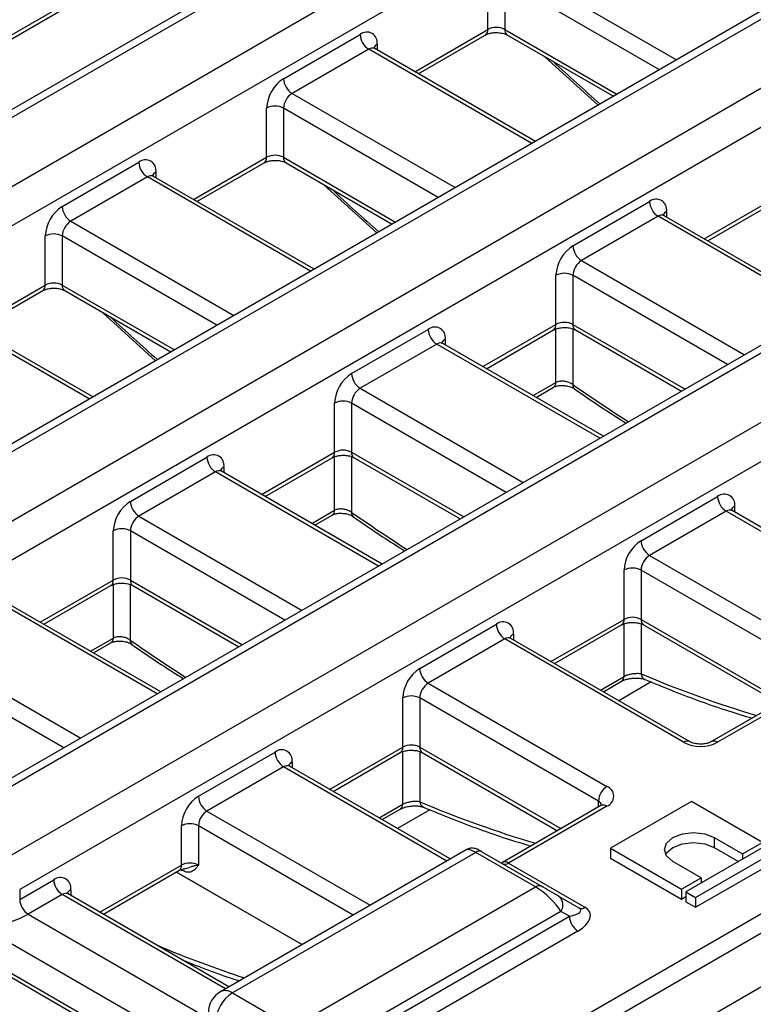
# Model space of a CAD drawing. Units: millimetres. Extents: x 32 to 1660, y -19 to 1164.
# Drawn here: x 1216 to 1251, y 433 to 480 of the extents above; entities that cross this region are included whole.
import ezdxf

# ---------------------------------------------------------------- set-up
doc = ezdxf.new("R2010")
doc.units = ezdxf.units.MM
doc.header["$LTSCALE"] = 4
doc.linetypes.add('SLD-Solid', pattern=[0])

msp = doc.modelspace()

# ---------------------------------------------------------------- linework, layer by layer
at = {"color": 7, "linetype": 'SLD-Solid', "lineweight": 25}
for p, q in [((1638.31, 657.325), (1234.25, 424.066)), ((1379.244, 573.485), (1179.234, 458.022)), ((1379.53, 573.457), (1179.52, 457.993)), ((1397.141, 564.417), (1197.939, 449.42)), ((1397.713, 564.36), (1198.511, 449.363)), ((1215.077, 439.799), (1414.279, 554.796)), ((1415.087, 553.397), (1215.885, 438.4)), ((1233.26, 426.97), (1433.27, 542.433)), ((1433.674, 541.733), (1233.664, 426.27)), ((1319.917, 535.697), (1183.915, 457.186)), ((1320.37, 535.572), (1184.773, 457.294)), ((1187.601, 455.661), (1323.198, 533.94)), ((1324.41, 532.773), (1188.409, 454.261)), ((1201.339, 447.73), (1299.991, 504.681)), ((1299.541, 502.555), (1202.147, 446.331)), ((1310.9, 498.383), (1212.249, 441.432)), ((1309.314, 497.853), (1211.677, 441.489)), ((1238.109, 479.22), (1238.109, 481.552)), ((1238.917, 481.552), (1238.917, 479.22)), ((1228.411, 476.887), (1232.048, 478.987)), ((1234.807, 477.12), (1237.99, 478.958)), ((1239.035, 478.958), (1244.071, 476.051)), ((1232.452, 478.287), (1228.815, 476.188)), ((1240.365, 473.912), (1232.737, 478.315)), ((1240.814, 477.931), (1243.341, 475.629)), ((1227.603, 473.155), (1227.603, 475.488)), ((1228.411, 475.488), (1228.411, 473.155)), ((1217.906, 470.823), (1221.542, 472.922)), ((1224.302, 471.056), (1227.485, 472.893)), ((1228.529, 472.893), (1233.565, 469.986)), ((1221.946, 472.222), (1218.31, 470.123)), ((1229.86, 467.847), (1222.232, 472.25)), ((1230.308, 471.866), (1232.835, 469.565)), ((1242.149, 468.957), (1245.786, 471.056)), ((1248.545, 469.19), (1251.728, 471.027)), ((1246.19, 470.356), (1242.553, 468.257)), ((1254.103, 465.981), (1246.475, 470.384)), ((1217.097, 467.09), (1217.097, 469.423)), ((1217.906, 469.423), (1217.906, 467.09)), ((1241.341, 465.224), (1241.341, 467.557)), ((1242.149, 467.557), (1242.149, 465.224)), ((1213.796, 464.991), (1216.979, 466.828)), ((1218.024, 466.828), (1223.06, 463.921)), ((1219.354, 461.782), (1211.726, 466.186)), ((1219.803, 465.802), (1222.33, 463.5)), ((1231.644, 462.892), (1235.28, 464.991)), ((1238.04, 463.125), (1241.223, 464.962)), ((1242.268, 464.962), (1247.303, 462.055)), ((1235.684, 464.291), (1232.048, 462.192)), ((1243.598, 459.916), (1235.97, 464.32)), ((1240.398, 461.763), (1241.225, 462.241)), ((1230.835, 459.159), (1230.835, 461.492)), ((1231.644, 461.492), (1231.644, 459.159)), ((1221.138, 456.827), (1224.775, 458.926)), ((1227.534, 457.06), (1230.717, 458.898)), ((1231.762, 458.898), (1236.798, 455.991)), ((1225.179, 458.227), (1221.542, 456.127)), ((1233.092, 453.851), (1225.464, 458.255)), ((1245.382, 454.961), (1249.018, 457.06)), ((1229.892, 455.699), (1230.719, 456.176)), ((1249.422, 456.361), (1245.786, 454.261)), ((1257.908, 451.462), (1249.422, 456.361)), ((1258.193, 451.49), (1249.708, 456.389)), ((1179.234, 455.166), (1232.432, 424.455)), ((1220.33, 453.094), (1220.33, 455.427)), ((1221.138, 455.427), (1221.138, 453.094)), ((1245.786, 454.261), (1254.271, 449.363)), ((1244.574, 451.228), (1244.574, 453.561)), ((1253.867, 448.663), (1245.382, 453.561)), ((1245.382, 453.561), (1245.382, 451.228)), ((1217.029, 450.995), (1220.212, 452.833)), ((1221.256, 452.833), (1226.292, 449.926)), ((1222.587, 447.787), (1214.959, 452.19)), ((1234.876, 448.896), (1238.513, 450.996)), ((1241.272, 449.129), (1244.455, 450.967)), ((1245.5, 450.967), (1251.916, 447.263)), ((1219.387, 449.634), (1220.213, 450.111)), ((1238.917, 450.296), (1235.28, 448.196)), ((1247.402, 445.397), (1238.917, 450.296)), ((1247.688, 445.426), (1239.202, 450.324)), ((1235.28, 448.196), (1243.765, 443.298)), ((1243.594, 447.789), (1244.457, 448.287)), ((1253.985, 448.458), (1248.733, 445.426)), ((1254.271, 448.43), (1249.018, 445.397)), ((1234.068, 445.164), (1234.068, 447.497)), ((1243.361, 442.598), (1234.876, 447.497)), ((1234.876, 447.497), (1234.876, 445.164)), ((1224.371, 442.832), (1228.007, 444.931)), ((1230.767, 443.064), (1233.95, 444.902)), ((1234.994, 444.902), (1241.41, 441.198)), ((1228.411, 444.231), (1224.775, 442.132)), ((1236.325, 439.856), (1228.697, 444.259)), ((1247.78, 442.582), (1243.933, 440.362)), ((1251.143, 440.641), (1247.78, 442.582)), ((1233.089, 441.724), (1233.952, 442.222)), ((1243.48, 442.393), (1238.798, 439.691)), ((1243.765, 442.365), (1239.084, 439.662)), ((1223.562, 439.565), (1223.562, 441.432)), ((1224.371, 441.432), (1224.371, 439.565)), ((1248.856, 440.871), (1250.199, 440.096)), ((1248.856, 440.871), (1248.856, 440.405)), ((1250.199, 440.096), (1251.143, 440.641)), ((1237.084, 440.294), (1225.415, 433.558)), ((1237.537, 440.169), (1225.987, 433.501)), ((1240.366, 438.537), (1237.537, 440.169)), ((1237.823, 440.198), (1240.651, 438.565)), ((1243.933, 440.362), (1247.296, 438.421)), ((1243.933, 440.362), (1243.933, 439.895)), ((1251.36, 440.516), (1247.513, 438.295)), ((1247.973, 438.03), (1251.82, 440.25)), ((1248.856, 440.405), (1250.012, 439.738)), ((1243.933, 439.895), (1247.296, 437.954)), ((1248.24, 438.966), (1246.897, 439.741)), ((1247.973, 437.563), (1251.82, 439.784)), ((1250.199, 440.096), (1250.199, 439.846)), ((1219.857, 437.233), (1223.444, 439.304)), ((1238.798, 439.691), (1238.776, 439.68)), ((1239.084, 439.662), (1242.721, 437.563)), ((1215.885, 437.933), (1217.501, 438.866)), ((1247.296, 438.421), (1248.24, 438.966)), ((1248.24, 438.966), (1248.24, 438.715)), ((1215.885, 438.4), (1215.885, 437.933)), ((1228.815, 431.869), (1240.366, 438.537)), ((1247.296, 438.421), (1247.296, 437.954)), ((1217.906, 438.166), (1216.289, 437.233)), ((1225.819, 433.791), (1218.191, 438.195)), ((1241.459, 438.098), (1242.435, 437.535)), ((1247.296, 437.954), (1247.513, 438.08)), ((1247.513, 438.295), (1247.973, 438.03)), ((1247.513, 438.295), (1247.513, 437.829)), ((1247.973, 438.03), (1247.973, 437.563)), ((1241.578, 437.37), (1229.219, 430.236)), ((1241.982, 437.137), (1241.578, 437.37)), ((1247.513, 437.829), (1247.973, 437.563)), ((1216.289, 437.233), (1224.775, 432.335)), ((1229.219, 429.769), (1241.982, 437.137)), ((1225.179, 430.235), (1214.269, 436.533)), ((1242.386, 436.437), (1229.623, 429.069)), ((1225.987, 433.501), (1228.815, 431.869))]:
    msp.add_line(p, q, dxfattribs=at)
at = {"color": 8, "linetype": 'SLD-Solid', "lineweight": 25}
for p, q in [((1239.321, 482.252), (1247.067, 477.781)), ((1246.259, 477.314), (1238.917, 481.552)), ((1234.64, 477.217), (1238.109, 479.22)), ((1238.917, 479.22), (1244.238, 476.147)), ((1232.856, 478.52), (1232.856, 478.247)), ((1240.198, 473.815), (1232.452, 478.287)), ((1228.815, 476.188), (1236.561, 471.716)), ((1235.753, 471.249), (1228.411, 475.488)), ((1224.134, 471.152), (1227.603, 473.155)), ((1228.411, 473.155), (1233.733, 470.083)), ((1222.35, 472.455), (1222.35, 472.182)), ((1229.692, 467.75), (1221.946, 472.222)), ((1248.378, 469.286), (1251.847, 471.289)), ((1246.594, 470.589), (1246.594, 470.316)), ((1218.31, 470.123), (1226.056, 465.651)), ((1253.936, 465.884), (1246.19, 470.356)), ((1225.248, 465.184), (1217.906, 469.423)), ((1242.553, 468.257), (1250.3, 463.785)), ((1249.491, 463.318), (1242.149, 467.557)), ((1213.629, 465.088), (1217.097, 467.09)), ((1217.906, 467.09), (1223.227, 464.018)), ((1219.187, 461.686), (1211.441, 466.157)), ((1237.872, 463.221), (1241.341, 465.224)), ((1241.342, 462.47), (1241.342, 465.014)), ((1242.148, 465.015), (1242.148, 462.369)), ((1242.149, 465.224), (1247.471, 462.152)), ((1236.088, 464.525), (1236.088, 464.251)), ((1243.43, 459.82), (1235.684, 464.291)), ((1232.048, 462.192), (1239.794, 457.72)), ((1240.258, 461.844), (1241.342, 462.47)), ((1238.986, 457.254), (1231.644, 461.492)), ((1227.367, 457.157), (1230.835, 459.159)), ((1230.836, 456.406), (1230.836, 458.949)), ((1231.643, 458.95), (1231.643, 456.305)), ((1231.644, 459.159), (1236.965, 456.087)), ((1225.583, 458.46), (1225.583, 458.187)), ((1232.925, 453.755), (1225.179, 458.227)), ((1249.826, 456.594), (1249.826, 456.321)), ((1221.542, 456.127), (1229.288, 451.655)), ((1229.752, 455.78), (1230.836, 456.406)), ((1179.116, 455.427), (1232.432, 424.649)), ((1228.48, 451.189), (1221.138, 455.427)), ((1216.861, 451.092), (1220.33, 453.094)), ((1220.331, 450.341), (1220.331, 452.884)), ((1221.137, 452.885), (1221.137, 450.24)), ((1221.138, 453.094), (1226.46, 450.022)), ((1222.419, 447.69), (1214.673, 452.162)), ((1241.105, 449.226), (1244.574, 451.228)), ((1244.575, 448.516), (1244.575, 451.018)), ((1245.381, 451.019), (1245.381, 448.637)), ((1245.382, 451.228), (1252.083, 447.36)), ((1239.321, 450.529), (1239.321, 450.256)), ((1211.036, 450.063), (1218.783, 445.591)), ((1219.247, 449.715), (1220.331, 450.341)), ((1217.975, 445.124), (1210.632, 449.363)), ((1243.454, 447.87), (1244.575, 448.516)), ((1245.857, 448.256), (1244.321, 447.369)), ((1230.599, 443.161), (1234.068, 445.164)), ((1234.069, 442.451), (1234.069, 444.954)), ((1234.875, 444.955), (1234.875, 442.573)), ((1234.876, 445.164), (1241.577, 441.295)), ((1228.815, 444.464), (1228.815, 444.191)), ((1236.157, 439.759), (1228.411, 444.231)), ((1243.361, 442.325), (1243.361, 442.598)), ((1224.775, 442.132), (1232.521, 437.66)), ((1232.949, 441.805), (1234.069, 442.451)), ((1235.352, 442.192), (1233.815, 441.305)), ((1231.713, 437.193), (1224.371, 441.432)), ((1219.689, 437.33), (1223.562, 439.565)), ((1229.286, 435.793), (1223.324, 439.235)), ((1223.327, 439.237), (1229.29, 435.795)), ((1223.588, 439.317), (1223.537, 439.347)), ((1218.31, 438.399), (1218.31, 438.126)), ((1225.652, 433.694), (1217.906, 438.166))]:
    msp.add_line(p, q, dxfattribs=at)
at = {"color": 7, "linetype": 'SLD-Solid', "lineweight": 25, "flags": 128}
for points in [[(1246.897, 439.741), (1246.597, 440), (1246.492, 440.306), (1246.597, 440.612), (1246.897, 440.871), (1247.347, 441.045), (1247.877, 441.106), (1248.407, 441.045), (1248.856, 440.871)], [(1246.552, 440.073), (1246.597, 440.145), (1246.897, 440.405), (1247.347, 440.578), (1247.877, 440.639), (1248.407, 440.578), (1248.856, 440.405)]]:
    msp.add_lwpolyline(points, dxfattribs=at)
at = {"color": 7, "linetype": 'SLD-Solid', "lineweight": 25}
for centre, radius, start, end in [((1232.363, 478.6), 0.499, 350.786, 129.2033), ((1232.925, 479.027), 0.878, 182.6055, 237.3945), ((1238.513, 478.44), 0.878, 62.6097, 117.3903), ((1229.358, 475.408), 1.756, 122.6055, 177.3945), ((1229.288, 476.927), 0.878, 182.6055, 237.3945), ((1229.288, 475.448), 0.878, 122.6055, 177.3945), ((1228.007, 474.708), 0.878, 62.6097, 117.3903), ((1221.858, 472.535), 0.499, 350.786, 129.2033), ((1222.419, 472.962), 0.878, 182.6055, 237.3945), ((1228.007, 472.375), 0.878, 62.6097, 117.3903), ((1246.101, 470.669), 0.499, 350.786, 129.2033), ((1246.663, 471.096), 0.878, 182.6055, 237.3945), ((1218.852, 469.343), 1.756, 122.6055, 177.3945), ((1218.783, 470.863), 0.878, 182.6055, 237.3945), ((1218.783, 469.383), 0.878, 122.6055, 177.3945), ((1217.501, 468.643), 0.878, 62.6097, 117.3903), ((1243.096, 467.477), 1.756, 122.6055, 177.3945), ((1243.026, 468.997), 0.878, 182.6055, 237.3945), ((1243.026, 467.517), 0.878, 122.6055, 177.3945), ((1241.745, 466.777), 0.878, 62.6097, 117.3903), ((1217.501, 466.31), 0.878, 62.6097, 117.3903), ((1235.596, 464.604), 0.499, 350.786, 129.2033), ((1236.157, 465.031), 0.878, 182.6055, 237.3945), ((1241.745, 464.444), 0.878, 62.6097, 117.3903), ((1232.59, 461.412), 1.756, 122.6055, 177.3945), ((1232.521, 462.932), 0.878, 182.6055, 237.3945), ((1232.521, 461.452), 0.878, 122.6055, 177.3945), ((1231.24, 460.712), 0.878, 62.6097, 117.3903), ((1225.09, 458.54), 0.499, 350.786, 129.2033), ((1225.652, 458.966), 0.878, 182.6055, 237.3945), ((1231.24, 458.379), 0.878, 62.6097, 117.3903), ((1249.334, 456.674), 0.499, 350.786, 129.2033), ((1249.895, 457.1), 0.878, 182.6055, 237.3945), ((1222.084, 455.348), 1.756, 122.6055, 177.3945), ((1222.015, 456.867), 0.878, 182.6055, 237.3945), ((1222.015, 455.388), 0.878, 122.6055, 177.3945), ((1220.734, 454.648), 0.878, 62.6097, 117.3903), ((1246.328, 453.482), 1.756, 122.6055, 177.3945), ((1246.259, 455.001), 0.878, 182.6055, 237.3945), ((1246.259, 453.521), 0.878, 122.6055, 177.3945), ((1244.978, 452.782), 0.878, 62.6097, 117.3903), ((1220.734, 452.315), 0.878, 62.6097, 117.3903), ((1238.828, 450.609), 0.499, 350.786, 129.2033), ((1239.39, 451.036), 0.878, 182.6055, 237.3945), ((1244.978, 450.449), 0.878, 62.6097, 117.3903), ((1235.823, 447.417), 1.756, 122.6055, 177.3945), ((1235.753, 448.936), 0.878, 182.6055, 237.3945), ((1235.753, 447.457), 0.878, 122.6055, 177.3945), ((1234.472, 446.717), 0.878, 62.6097, 117.3903), ((1248.21, 446.957), 1.757, 242.6097, 297.3903), ((1228.323, 444.544), 0.499, 350.786, 129.2033), ((1228.884, 444.971), 0.878, 182.6055, 237.3945), ((1234.472, 444.384), 0.878, 62.6097, 117.3903), ((1244.239, 442.558), 0.878, 122.6055, 177.3945), ((1243.588, 442.832), 0.499, 290.7834, 69.2166), ((1225.317, 441.352), 1.756, 122.6055, 177.3945), ((1225.248, 442.872), 0.878, 182.6055, 237.3945), ((1225.248, 441.392), 0.878, 122.6055, 177.3945), ((1223.966, 440.652), 0.878, 62.6097, 117.3903), ((1237.705, 439.936), 0.287, 65.686, 125.6182), ((1223.966, 438.786), 0.878, 62.6097, 117.3903), ((1217.817, 438.479), 0.499, 350.786, 129.2033), ((1218.379, 438.906), 0.878, 182.6055, 237.3945), ((1240.533, 438.303), 0.287, 65.686, 125.6182), ((1216.762, 437.973), 0.878, 182.6055, 237.3945), ((1241.147, 437.674), 0.527, 324.8149, 53.6488), ((1242.553, 437.797), 0.287, 245.686, 305.6182), ((1242.859, 437.177), 0.878, 182.6055, 237.3945), ((1225.987, 432.568), 1.143, 119.9973, 180), ((1226.933, 432.022), 1.756, 122.6055, 177.3945)]:
    msp.add_arc(centre, radius, start, end, dxfattribs=at)
at = {"color": 8, "linetype": 'SLD-Solid', "lineweight": 25}
for centre, radius, start, end in [((1237.837, 479.185), 0.274, 304.0564, 7.2558), ((1239.189, 479.185), 0.274, 172.7442, 235.9436), ((1232.992, 478.237), 0.314, 115.7586, 159.6651), ((1232.619, 478.053), 0.287, 65.6929, 125.6176), ((1227.331, 473.12), 0.274, 304.0564, 7.2558), ((1228.683, 473.12), 0.274, 172.7442, 235.9436), ((1222.487, 472.173), 0.314, 115.7586, 159.6651), ((1222.114, 471.989), 0.287, 65.6929, 125.6176), ((1246.73, 470.307), 0.314, 115.7586, 159.6651), ((1246.357, 470.122), 0.287, 65.6929, 125.6176), ((1216.826, 467.055), 0.274, 304.0564, 7.2558), ((1218.177, 467.055), 0.274, 172.7442, 235.9436), ((1241.061, 465.193), 0.282, 305.0133, 6.2988), ((1242.421, 465.189), 0.274, 172.7442, 235.9436), ((1236.225, 464.242), 0.314, 115.7586, 159.6651), ((1235.852, 464.058), 0.287, 65.6929, 125.6176), ((1241.075, 462.462), 0.267, 304.0169, 1.8345), ((1242.368, 462.336), 0.223, 171.3588, 230.0716), ((1230.555, 459.128), 0.282, 305.0133, 6.2988), ((1231.915, 459.125), 0.274, 172.7442, 235.9436), ((1225.719, 458.177), 0.314, 115.7586, 159.6651), ((1225.346, 457.993), 0.287, 65.6929, 125.6176), ((1249.963, 456.311), 0.314, 115.7586, 159.6651), ((1230.57, 456.397), 0.267, 304.0169, 1.8345), ((1231.863, 456.271), 0.223, 171.3588, 230.0716), ((1249.59, 456.127), 0.287, 65.6929, 125.6176), ((1220.05, 453.064), 0.282, 305.0133, 6.2988), ((1221.41, 453.06), 0.274, 172.7442, 235.9436), ((1244.302, 451.194), 0.274, 304.0564, 7.2558), ((1245.654, 451.194), 0.274, 172.7442, 235.9436), ((1239.457, 450.246), 0.314, 115.7586, 159.6651), ((1220.064, 450.332), 0.267, 304.0169, 1.8345), ((1221.357, 450.206), 0.223, 171.3588, 230.0716), ((1239.084, 450.062), 0.287, 65.6929, 125.6176), ((1245.709, 448.672), 0.33, 185.9413, 243.7481), ((1244.306, 448.509), 0.269, 304.2665, 1.585), ((1247.57, 445.163), 0.288, 66.3664, 125.5587), ((1248.85, 445.163), 0.288, 54.4413, 113.6336), ((1233.796, 445.129), 0.274, 304.0564, 7.2558), ((1235.148, 445.129), 0.274, 172.7442, 235.9436), ((1228.952, 444.181), 0.314, 115.7586, 159.6651), ((1228.579, 443.997), 0.287, 65.6929, 125.6176), ((1235.203, 442.607), 0.33, 185.9413, 243.7481), ((1243.228, 442.319), 0.31, 18.4172, 64.4335), ((1233.8, 442.444), 0.269, 304.2665, 1.585), ((1243.598, 442.131), 0.287, 54.3824, 114.3071), ((1238.917, 439.429), 0.287, 54.3847, 114.2814), ((1223.282, 439.535), 0.282, 305.0133, 6.2988), ((1238.915, 439.9), 0.291, 248.0338, 305.4106), ((1218.446, 438.117), 0.314, 115.7586, 159.6651), ((1218.073, 437.933), 0.287, 65.6929, 125.6176), ((1225.652, 433.034), 0.575, 54.3824, 114.3071)]:
    msp.add_arc(centre, radius, start, end, dxfattribs=at)
for centre, major_axis, ratio, start_param, end_param in [((1254.81, 524.993), (-42.022, 64.115), 0.535787, 2.002737, 2.045008), ((1244.304, 518.928), (-42.022, 64.115), 0.535787, 2.002737, 2.045008), ((1233.799, 512.864), (-42.022, 64.115), 0.535787, 2.002737, 2.045008), ((1244.304, 518.928), (-42.022, 64.115), 0.535787, 2.216364, 2.265032), ((1233.799, 512.864), (-42.022, 64.115), 0.535787, 2.216364, 2.265032), ((1223.293, 506.799), (-42.022, 64.115), 0.535787, 2.216364, 2.265032), ((1233.799, 512.864), (-42.022, 64.115), 0.535787, 2.471141, 2.5762), ((1223.293, 506.799), (-42.022, 64.115), 0.535787, 2.471141, 2.5762), ((1237.941, 439.469), (0.878, -0.808), 0.264838, 2.273677, 3.058994), ((1214.001, 501.459), (-39.267, 65.743), 0.56722, 2.486268, 2.564294)]:
    msp.add_ellipse(centre, major_axis=major_axis, ratio=ratio, start_param=start_param, end_param=end_param, dxfattribs=at)
at = {"color": 7, "linetype": 'SLD-Solid', "lineweight": 25}
for centre, major_axis, ratio, start_param, end_param in [((1238.227, 439.964), (0.571, -0.33), 0.00007, 2.356235, 2.777494), ((1240.77, 437.837), (0.878, -0.808), 0.264838, 0.702881, 2.273677), ((1241.055, 438.331), (0.571, -0.33), 0.00007, 0.785439, 2.356235), ((1241.578, 437.37), (0.947, 0.054), 0.29596, 5.13589, 6.706686), ((1241.578, 436.903), (1.386, 0.371), 0.51759, 5.190086, 6.760882), ((1215.077, 437), (1.455, 0.466), 0.161495, 4.072736, 5.643532)]:
    msp.add_ellipse(centre, major_axis=major_axis, ratio=ratio, start_param=start_param, end_param=end_param, dxfattribs=at)
for points, knots in [([(1237.99, 478.958), (1238.02, 478.973), (1238.088, 479.008), (1238.256, 479.056), (1238.472, 479.08), (1238.705, 479.068), (1238.911, 479.02), (1238.996, 478.977), (1239.035, 478.958)], [0, 0, 0, 0, 0.128799, 0.289195, 0.465452, 0.652159, 0.83894, 1, 1, 1, 1]), ([(1232.743, 478.318), (1232.715, 478.341), (1232.677, 478.371), (1232.681, 478.365), (1232.682, 478.364)], [0, 0, 0, 0, 0.736855, 1, 1, 1, 1]), ([(1227.485, 472.893), (1227.515, 472.909), (1227.583, 472.944), (1227.75, 472.991), (1227.967, 473.016), (1228.199, 473.003), (1228.406, 472.955), (1228.49, 472.913), (1228.529, 472.893)], [0, 0, 0, 0, 0.128799, 0.289195, 0.465452, 0.652159, 0.83894, 1, 1, 1, 1]), ([(1222.238, 472.254), (1222.21, 472.276), (1222.172, 472.307), (1222.175, 472.3), (1222.176, 472.299)], [0, 0, 0, 0, 0.736855, 1, 1, 1, 1]), ([(1246.482, 470.388), (1246.453, 470.41), (1246.415, 470.441), (1246.419, 470.434), (1246.42, 470.433)], [0, 0, 0, 0, 0.7368551, 1, 1, 1, 1]), ([(1216.979, 466.828), (1217.009, 466.844), (1217.077, 466.879), (1217.245, 466.926), (1217.461, 466.951), (1217.694, 466.939), (1217.9, 466.89), (1217.985, 466.848), (1218.024, 466.828)], [0, 0, 0, 0, 0.128799, 0.289195, 0.465452, 0.652159, 0.83894, 1, 1, 1, 1]), ([(1241.223, 464.962), (1241.253, 464.978), (1241.321, 465.013), (1241.489, 465.06), (1241.705, 465.085), (1241.937, 465.073), (1242.144, 465.024), (1242.228, 464.982), (1242.268, 464.962)], [0, 0, 0, 0, 0.128799, 0.289195, 0.465452, 0.652159, 0.83894, 1, 1, 1, 1]), ([(1235.976, 464.323), (1235.948, 464.345), (1235.91, 464.376), (1235.913, 464.37), (1235.914, 464.368)], [0, 0, 0, 0, 0.736855, 1, 1, 1, 1]), ([(1241.23, 462.24), (1241.249, 462.251), (1241.296, 462.279), (1241.44, 462.319), (1241.637, 462.336), (1241.861, 462.315), (1242.06, 462.257), (1242.183, 462.197), (1242.217, 462.17), (1242.222, 462.166)], [0, 0, 0, 0, 0.105212, 0.267285, 0.437192, 0.621074, 0.809284, 0.970263, 1, 1, 1, 1]), ([(1242.148, 462.369), (1242.098, 462.401), (1241.998, 462.464), (1241.807, 462.52), (1241.614, 462.538), (1241.453, 462.517), (1241.373, 462.483), (1241.342, 462.47)], [0, 0, 0, 0, 0.2141084, 0.4290561, 0.6452303, 0.8619587, 1, 1, 1, 1]), ([(1242.225, 462.165), (1242.69, 461.844), (1243.506, 461.279), (1244.323, 460.762), (1244.676, 460.539)], [0, 0, 0, 0, 0.568615, 1, 1, 1, 1]), ([(1230.717, 458.898), (1230.747, 458.913), (1230.815, 458.948), (1230.983, 458.996), (1231.199, 459.02), (1231.432, 459.008), (1231.638, 458.959), (1231.723, 458.917), (1231.762, 458.898)], [0, 0, 0, 0, 0.128799, 0.289195, 0.465452, 0.652159, 0.83894, 1, 1, 1, 1]), ([(1225.47, 458.258), (1225.442, 458.281), (1225.404, 458.311), (1225.408, 458.305), (1225.408, 458.303)], [0, 0, 0, 0, 0.736855, 1, 1, 1, 1]), ([(1230.725, 456.176), (1230.743, 456.187), (1230.79, 456.214), (1230.934, 456.254), (1231.132, 456.271), (1231.356, 456.25), (1231.554, 456.193), (1231.677, 456.132), (1231.711, 456.105), (1231.717, 456.101)], [0, 0, 0, 0, 0.105212, 0.267285, 0.437192, 0.621074, 0.809284, 0.970263, 1, 1, 1, 1]), ([(1231.643, 456.305), (1231.593, 456.336), (1231.492, 456.399), (1231.302, 456.455), (1231.108, 456.473), (1230.947, 456.453), (1230.867, 456.419), (1230.836, 456.406)], [0, 0, 0, 0, 0.214108, 0.429056, 0.64523, 0.861959, 1, 1, 1, 1]), ([(1231.72, 456.101), (1232.184, 455.779), (1233.001, 455.214), (1233.818, 454.697), (1234.17, 454.474)], [0, 0, 0, 0, 0.568615, 1, 1, 1, 1]), ([(1249.714, 456.392), (1249.686, 456.414), (1249.648, 456.445), (1249.651, 456.439), (1249.652, 456.437)], [0, 0, 0, 0, 0.736855, 1, 1, 1, 1]), ([(1220.212, 452.833), (1220.242, 452.848), (1220.309, 452.883), (1220.477, 452.931), (1220.693, 452.955), (1220.926, 452.943), (1221.133, 452.895), (1221.217, 452.852), (1221.256, 452.833)], [0, 0, 0, 0, 0.128799, 0.289195, 0.465452, 0.652159, 0.83894, 1, 1, 1, 1]), ([(1244.455, 450.967), (1244.485, 450.982), (1244.553, 451.017), (1244.721, 451.065), (1244.937, 451.089), (1245.17, 451.077), (1245.376, 451.029), (1245.461, 450.986), (1245.5, 450.967)], [0, 0, 0, 0, 0.128799, 0.289195, 0.465452, 0.652159, 0.83894, 1, 1, 1, 1]), ([(1220.219, 450.111), (1220.237, 450.122), (1220.285, 450.15), (1220.429, 450.19), (1220.626, 450.207), (1220.85, 450.186), (1221.048, 450.128), (1221.172, 450.068), (1221.206, 450.04), (1221.211, 450.036)], [0, 0, 0, 0, 0.105212, 0.267285, 0.437192, 0.621074, 0.809284, 0.970263, 1, 1, 1, 1]), ([(1221.137, 450.24), (1221.087, 450.271), (1220.987, 450.334), (1220.796, 450.39), (1220.602, 450.408), (1220.441, 450.388), (1220.362, 450.354), (1220.331, 450.341)], [0, 0, 0, 0, 0.214108, 0.429056, 0.64523, 0.861959, 1, 1, 1, 1]), ([(1221.214, 450.036), (1221.678, 449.714), (1222.495, 449.149), (1223.312, 448.632), (1223.665, 448.409)], [0, 0, 0, 0, 0.568615, 1, 1, 1, 1]), ([(1239.208, 450.327), (1239.18, 450.35), (1239.142, 450.38), (1239.146, 450.374), (1239.147, 450.372)], [0, 0, 0, 0, 0.736855, 1, 1, 1, 1]), ([(1245.381, 448.637), (1245.331, 448.644), (1245.232, 448.656), (1245.039, 448.646), (1244.843, 448.613), (1244.683, 448.566), (1244.605, 448.53), (1244.575, 448.516)], [0, 0, 0, 0, 0.226716, 0.448369, 0.661253, 0.867574, 1, 1, 1, 1]), ([(1244.462, 448.287), (1244.484, 448.299), (1244.54, 448.332), (1244.697, 448.388), (1244.912, 448.433), (1245.158, 448.449), (1245.375, 448.431), (1245.515, 448.396), (1245.549, 448.38), (1245.557, 448.376)], [0, 0, 0, 0, 0.0925975, 0.2419004, 0.4090063, 0.5922894, 0.7815379, 0.9440274, 1, 1, 1, 1]), ([(1245.563, 448.375), (1246.018, 448.19), (1247.335, 447.651), (1249.04, 447.021), (1250.271, 446.654), (1250.66, 446.538)], [0, 0, 0, 0, 0.264718, 0.767676, 1, 1, 1, 1]), ([(1248.733, 445.426), (1248.702, 445.41), (1248.635, 445.375), (1248.467, 445.328), (1248.251, 445.303), (1248.018, 445.315), (1247.811, 445.364), (1247.727, 445.406), (1247.688, 445.426)], [0, 0, 0, 0, 0.128799, 0.289195, 0.465452, 0.652159, 0.83894, 1, 1, 1, 1]), ([(1233.95, 444.902), (1233.98, 444.918), (1234.048, 444.952), (1234.215, 445), (1234.432, 445.024), (1234.664, 445.012), (1234.871, 444.964), (1234.955, 444.922), (1234.994, 444.902)], [0, 0, 0, 0, 0.128799, 0.289195, 0.465452, 0.652159, 0.83894, 1, 1, 1, 1]), ([(1228.703, 444.262), (1228.675, 444.285), (1228.637, 444.316), (1228.64, 444.309), (1228.641, 444.308)], [0, 0, 0, 0, 0.736855, 1, 1, 1, 1]), ([(1234.875, 442.573), (1234.825, 442.579), (1234.727, 442.592), (1234.534, 442.581), (1234.338, 442.548), (1234.177, 442.501), (1234.099, 442.465), (1234.069, 442.451)], [0, 0, 0, 0, 0.226716, 0.448369, 0.661253, 0.867574, 1, 1, 1, 1]), ([(1233.956, 442.222), (1233.978, 442.235), (1234.035, 442.268), (1234.191, 442.323), (1234.406, 442.368), (1234.653, 442.384), (1234.87, 442.366), (1235.009, 442.331), (1235.043, 442.315), (1235.052, 442.311)], [0, 0, 0, 0, 0.092597, 0.2419, 0.409006, 0.592289, 0.781538, 0.944027, 1, 1, 1, 1]), ([(1235.058, 442.311), (1235.512, 442.125), (1236.83, 441.586), (1238.534, 440.956), (1239.765, 440.589), (1240.154, 440.473)], [0, 0, 0, 0, 0.264718, 0.767676, 1, 1, 1, 1]), ([(1243.543, 442.437), (1243.544, 442.439), (1243.548, 442.442), (1243.506, 442.412), (1243.48, 442.393)], [0, 0, 0, 0, 0.394668, 1, 1, 1, 1]), ([(1237.697, 440.27), (1237.69, 440.274), (1237.67, 440.286), (1237.661, 440.291), (1237.656, 440.294), (1237.655, 440.295), (1237.653, 440.296), (1237.651, 440.297), (1237.647, 440.299), (1237.628, 440.31), (1237.588, 440.329), (1237.515, 440.355), (1237.41, 440.373), (1237.262, 440.372), (1237.162, 440.325), (1237.103, 440.299)], [0, 0, 0, 0, 0.063076, 0.185053, 0.258179, 0.28099, 0.286914, 0.290357, 0.294598, 0.306946, 0.369198, 0.459297, 0.594676, 0.764013, 1, 1, 1, 1]), ([(1223.444, 439.304), (1223.474, 439.319), (1223.543, 439.353), (1223.647, 439.389), (1223.716, 439.397), (1223.719, 439.397)], [0, 0, 0, 0, 0.431505, 0.968864, 1, 1, 1, 1]), ([(1224.371, 439.565), (1224.37, 439.565), (1224.357, 439.546), (1224.332, 439.51), (1224.281, 439.441), (1224.183, 439.326), (1224.023, 439.225), (1223.8, 439.218), (1223.656, 439.285), (1223.588, 439.317)], [0, 0, 0, 0, 0.003009, 0.074749, 0.146466, 0.289281, 0.588754, 0.803373, 1, 1, 1, 1]), ([(1218.197, 438.198), (1218.169, 438.22), (1218.131, 438.251), (1218.134, 438.245), (1218.135, 438.243)], [0, 0, 0, 0, 0.736855, 1, 1, 1, 1]), ([(1223.62, 435.061), (1224.424, 434.741), (1225.325, 434.382), (1226.214, 434.105), (1226.311, 434.075)], [0, 0, 0, 0, 0.890826, 1, 1, 1, 1])]:
    msp.add_open_spline(points, degree=3, knots=knots, dxfattribs=at)
at = {"color": 8, "linetype": 'SLD-Solid', "lineweight": 25}
msp.add_open_spline([(1223.719, 439.4), (1223.725, 439.401), (1223.833, 439.407), (1223.994, 439.488), (1224.181, 439.536), (1224.291, 439.557), (1224.344, 439.563), (1224.37, 439.565), (1224.371, 439.565)], degree=3, knots=[0, 0, 0, 0, 0.023844, 0.46862, 0.720489, 0.855765, 0.99573, 1, 1, 1, 1], dxfattribs=at)

doc.saveas('drawing.dxf')
